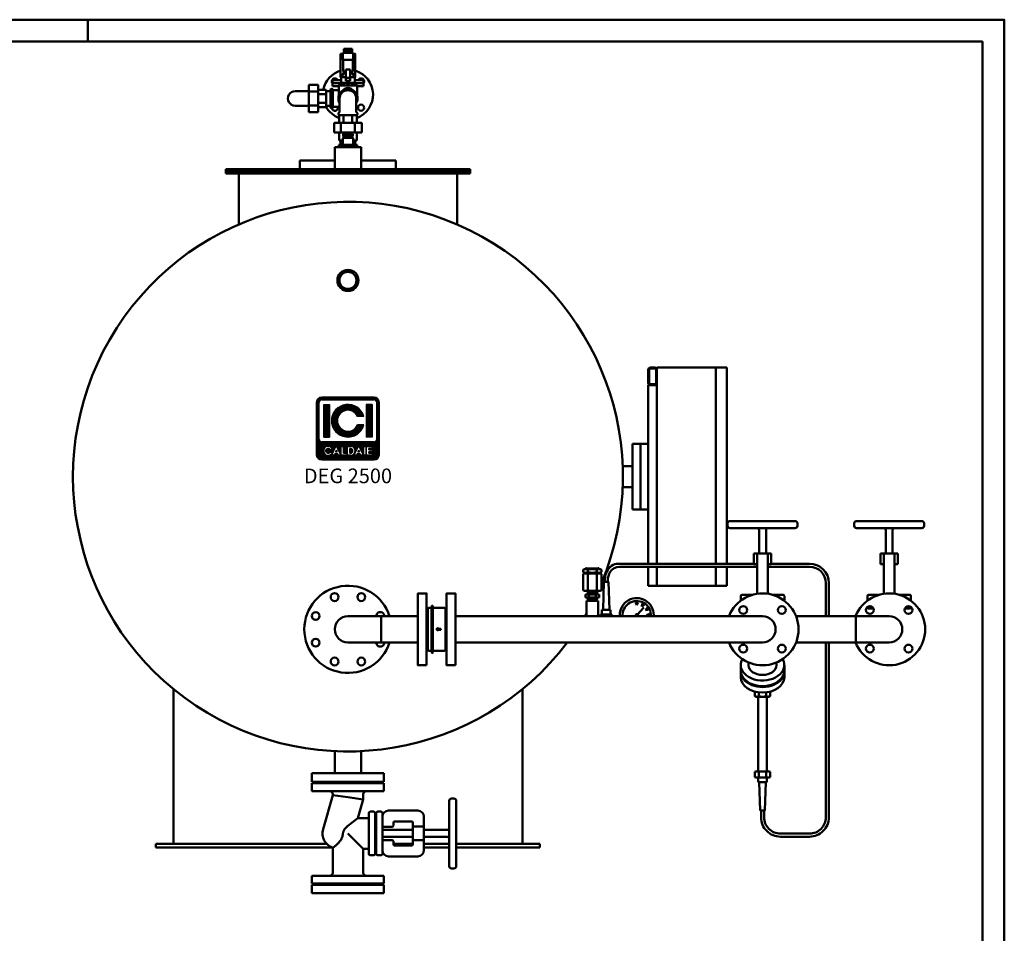
# Model space of a CAD drawing. Units: millimetres. Extents: x -1702 to 6698, y -1271 to 2929.
# Drawn here: x 4442 to 6698, y 834 to 2929 of the extents above; entities that cross this region are included whole.
import ezdxf
from ezdxf.enums import TextEntityAlignment as Align

# ---------------------------------------------------------------- set-up
doc = ezdxf.new("R2010")
doc.units = ezdxf.units.MM
doc.header["$LTSCALE"] = 10
for name, color, linetype, lineweight in [('AM_0', 7, 'Continuous', 50), ('AM_0N', 7, 'Continuous', 50), ('AM_BOR', 7, 'Continuous', 50)]:
    doc.layers.add(name, color=color, linetype=linetype, lineweight=lineweight)
doc.layers.add('LOGO', color=140, linetype='Continuous')
doc.styles.add('NOME-CALDAIA', font='swissk.ttf')
pattern_1 = [(90, (-1990.6073, -4485.2954), (-0.762, 2e-16), [])]

# ---------------------------------------------------------------- blocks, each defined once
blk = doc.blocks.new('A2_LUNGO')
at = {"layer": 'AM_BOR', "color": 1}
blk.add_line((630, 420), (630, 415), dxfattribs=at)
blk.add_lwpolyline([(0, 0), (840, 0), (840, 420), (0, 420)], close=True, dxfattribs=at)
at = {"layer": 'AM_BOR', "color": 7}
blk.add_lwpolyline([(5, 5), (835, 5), (835, 415), (5, 415)], close=True, dxfattribs=at)
blk = doc.blocks.new('LOGO_CON_NOME')
at = {"layer": 'LOGO'}
h = blk.add_hatch(dxfattribs=at)
h.set_pattern_fill('ANSI31', color=256, scale=0.24, angle=45, style=0)
h.set_pattern_definition(pattern_1)
h.paths.add_polyline_path([(-72, -66.8, 0.414214), (-60, -78.8), (60, -78.8, 0.414214), (72, -66.8), (72, 53.2, 0.414214), (60, 65.2), (-60, 65.2, 0.414214), (-72, 53.2)])
h.paths.add_polyline_path([(-35.4, -54.7), (-40.8, -54.7, 3.300431), (-40.8, -60.8), (-35.4, -60.8, -6.674225)], flags=16)
h.paths.add_polyline_path([(-60, -36.8, -0.414214), (-66, -30.8), (-66, 53.2, -0.414214), (-60, 59.2), (60, 59.2, -0.414214), (66, 53.2), (66, -30.8, -0.414214), (60, -36.8)], flags=16)
h.paths.add_polyline_path([(-55.5, -26.3), (-55.5, 48.8), (-42, 48.8), (-42, -26.3)], flags=0)
h.paths.add_polyline_path([(-26.7, -46.7), (-16.1, -68), (-15.2, -68), (-15.2, -47.5), (-10.4, -47.5), (-10.4, -63.2), (-2, -63.2), (-2, -68), (-15.2, -68), (-15.2, -68), (-16.1, -68), (-16.1, -68), (-21.5, -68), (-23.3, -64.4), (-30.1, -64.4), (-31.9, -68), (-37.3, -68)], flags=16)
h.paths.add_polyline_path([(-28.7, -60.2), (-26.7, -56.2), (-24.7, -60.2)], flags=0)
h.paths.add_polyline_path([(36.2, 21), (21.9, 21, 4.710802), (21.9, 1.5), (36.2, 1.5, -7.560035)], flags=0)
h.paths.add_polyline_path([(-0.8, -47.5), (5.8, -47.5, -1.003787), (5.8, -68), (-0.8, -68)], flags=16)
h.paths.add_polyline_path([(4.1, -52.3), (5.9, -52.3, -1.000184), (5.9, -63.2), (4.1, -63.2)], flags=0)
h.paths.add_polyline_path([(14.1, -68), (24.7, -46.7), (35.3, -68), (36.2, -68), (36.2, -47.5), (41, -47.5), (41, -68), (36.2, -68), (36.2, -68), (35.3, -68), (35.3, -68), (29.9, -68), (28.1, -64.4), (21.3, -64.4), (19.5, -68)], flags=16)
h.paths.add_polyline_path([(22.7, -60.2), (24.7, -56.2), (26.7, -60.2)], flags=0)
h.paths.add_polyline_path([(42.8, -47.5), (55.5, -47.5), (55.5, -52.3), (47.6, -52.3), (47.6, -55.3), (55.5, -55.3), (55.5, -60.2), (47.6, -60.2), (47.6, -63.2), (55.5, -63.2), (55.5, -68), (42.8, -68)], flags=16)
h.paths.add_polyline_path([(42, -26.3), (42, 48.8), (55.5, 48.8), (55.5, -26.3)], flags=0)
h.paths.add_polyline_path([(-28.7, -60.2), (-24.7, -60.2), (-26.7, -56.2)], flags=0)
h.paths.add_polyline_path([(5.9, -52.3), (4.1, -52.3), (4.1, -63.2), (5.9, -63.2, 0.999816)], flags=0)
h.paths.add_polyline_path([(24.7, -56.2), (22.7, -60.2), (26.7, -60.2)], flags=0)
h = blk.add_hatch(dxfattribs=at)
h.set_pattern_fill('ANSI31', color=256, scale=0.24, angle=45, style=0)
h.set_pattern_definition(pattern_1)
h.paths.add_polyline_path([(-42, -26.3), (-42, 48.8), (-55.5, 48.8), (-55.5, -26.3)])
h.paths.add_polyline_path([(21.9, 1.5, -4.710802), (21.9, 21), (36.2, 21, 7.560034), (36.2, 1.5)])
h.paths.add_polyline_path([(55.5, -26.3), (55.5, 48.8), (42, 48.8), (42, -26.3)])
h = blk.add_hatch(dxfattribs=at)
h.set_pattern_fill('ANSI31', color=256, scale=0.24, angle=45, style=0)
h.set_pattern_definition(pattern_1)
h.paths.add_polyline_path([(-26.7, -56.2), (-28.7, -60.2), (-24.7, -60.2)])
h.paths.add_polyline_path([(24.7, -56.2), (22.7, -60.2), (26.7, -60.2)])
h.paths.add_polyline_path([(5.9, -52.3), (4.1, -52.3), (4.1, -63.2), (5.9, -63.2, 0.999816)])
for p, q in [((-72, -66.8), (-72, 53.2)), ((-66, -30.8), (-66, 53.2)), ((60, 65.2), (-60, 65.2)), ((-60, 59.2), (60, 59.2)), ((-55.5, 48.8), (-42, 48.8)), ((-55.5, 48.8), (-55.5, -26.3)), ((-42, 48.8), (-42, -26.3)), ((55.5, 48.8), (42, 48.8)), ((42, 48.8), (42, -26.3)), ((55.5, 48.8), (55.5, -26.3)), ((66, -30.8), (66, 53.2)), ((72, -66.8), (72, 53.2)), ((36.2, 21), (21.9, 21)), ((36.2, 1.5), (21.9, 1.5)), ((60, -36.8), (-60, -36.8)), ((-55.5, -26.3), (-42, -26.3)), ((55.5, -26.3), (42, -26.3)), ((-35.4, -54.7), (-40.8, -54.7)), ((-40.8, -60.8), (-35.4, -60.8)), ((-37.3, -68), (-26.7, -46.7)), ((-30.1, -64.4), (-31.9, -68)), ((-23.3, -64.4), (-30.1, -64.4)), ((-26.7, -56.2), (-28.7, -60.2)), ((-28.7, -60.2), (-24.7, -60.2)), ((-26.7, -46.7), (-16.1, -68)), ((-26.7, -56.2), (-24.7, -60.2)), ((-21.5, -68), (-23.3, -64.4)), ((-15.2, -68), (-15.2, -47.5)), ((-15.2, -47.5), (-10.4, -47.5)), ((-10.4, -47.5), (-10.4, -63.2)), ((-10.4, -63.2), (-2, -63.2)), ((-2, -63.2), (-2, -68)), ((-0.8, -68), (-0.8, -47.5)), ((-0.8, -47.5), (5.9, -47.5)), ((4.1, -52.3), (4.1, -63.2)), ((5.9, -52.3), (4.1, -52.3)), ((4.1, -63.2), (5.9, -63.2)), ((14.1, -68), (24.7, -46.7)), ((21.3, -64.4), (19.5, -68)), ((28.1, -64.4), (21.3, -64.4)), ((24.7, -56.2), (22.7, -60.2)), ((22.7, -60.2), (26.7, -60.2)), ((24.7, -46.7), (35.3, -68)), ((24.7, -56.2), (26.7, -60.2)), ((29.9, -68), (28.1, -64.4)), ((36.2, -68), (36.2, -47.5)), ((36.2, -47.5), (41, -47.5)), ((41, -47.5), (41, -68)), ((42.8, -68), (42.8, -47.5)), ((42.8, -47.5), (55.5, -47.5)), ((47.6, -52.3), (47.6, -55.3)), ((55.5, -52.3), (47.6, -52.3)), ((47.6, -55.3), (55.5, -55.3)), ((47.6, -60.2), (47.6, -63.2)), ((55.5, -60.2), (47.6, -60.2)), ((47.6, -63.2), (55.5, -63.2)), ((55.5, -47.5), (55.5, -52.3)), ((55.5, -55.3), (55.5, -60.2)), ((55.5, -63.2), (55.5, -68)), ((-60, -78.8), (60, -78.8)), ((-31.9, -68), (-37.3, -68)), ((-16.1, -68), (-21.5, -68)), ((-15.2, -68), (-16.1, -68)), ((-2, -68), (-15.2, -68)), ((5.9, -68), (-0.8, -68)), ((19.5, -68), (14.1, -68)), ((35.3, -68), (29.9, -68)), ((36.2, -68), (35.3, -68)), ((41, -68), (36.2, -68)), ((55.5, -68), (42.8, -68))]:
    blk.add_line(p, q, dxfattribs=at)
for points in [[(-26.7, -56.2), (-28.7, -60.2), (-24.7, -60.2)], [(24.7, -56.2), (22.7, -60.2), (26.7, -60.2)]]:
    blk.add_lwpolyline(points, close=True, dxfattribs=at)
blk.add_lwpolyline([(5.9, -52.3), (4.1, -52.3), (4.1, -63.2), (5.9, -63.2, 0.999816)], format="xyb", close=True, dxfattribs=at)
for centre, radius, start, end in [((-60, 53.2), 12, 90, 180), ((-60, 53.2), 6, 90, 180), ((0, 11.2), 37.5, 15.0701, 344.9299), ((60, 53.2), 12, 0, 90), ((60, 53.2), 6, 0, 90), ((0, 11.2), 24, 23.9695, 336.0305), ((-60, -30.8), 6, 180, 270), ((60, -30.8), 6, 270, 0), ((-60, -66.8), 12, 180, 270), ((-45.3, -57.8), 10.3, 17.0425, 342.9575), ((-45.3, -57.8), 5.43, 33.7126, 326.2874), ((5.9, -57.8), 10.3, 269.9998, 90), ((5.9, -57.8), 5.43, 269.9894, 90.0106), ((60, -66.8), 12, 270, 0)]:
    blk.add_arc(centre, radius, start, end, dxfattribs=at)
at = {"layer": 'AM_0', "style": 'NOME-CALDAIA'}
blk.add_text('DEG 2500', height=33.6, dxfattribs=at).set_placement((0, -119.5), align=Align.MIDDLE)
blk = doc.blocks.new('A-DEG2500')
at = {"layer": 'AM_0'}
for p, q in [((-12, 1910.8), (-12, 1925.8)), ((-12, 1924), (-12, 1925.8)), ((11, 1926.8), (-11, 1926.8)), ((0, 1926.8), (-11, 1926.8)), ((-9.5, 1935.8), (0, 1935.8)), ((-9.5, 1935.8), (-9.5, 1930.8)), ((0, 1930.8), (-9.5, 1930.8)), ((-9, 1926.8), (-9, 1930.8)), ((0, 1935.8), (9.5, 1935.8)), ((0, 1935.8), (0, 1930.8)), ((9.5, 1930.8), (0, 1930.8)), ((11, 1926.8), (0, 1926.8)), ((9, 1926.8), (9, 1930.8)), ((9.5, 1935.8), (9.5, 1930.8)), ((12, 1910.8), (12, 1925.8)), ((12, 1924), (12, 1925.8)), ((-12, 1910.8), (-11, 1910.8)), ((-11, 1883.7), (-11, 1910.8)), ((12, 1910.8), (-11, 1910.8)), ((11, 1883.7), (11, 1910.8)), ((-15.5, 1871), (-8, 1883)), ((-4.8, 1883.7), (-11, 1883.7)), ((-8, 1883), (-4.8, 1883)), ((4.8, 1888.5), (-4.8, 1888.5)), ((-4.8, 1862.5), (-4.8, 1888.5)), ((4.8, 1862.5), (4.8, 1888.5)), ((11, 1883.7), (4.8, 1883.7)), ((4.8, 1883), (8, 1883)), ((15.5, 1871), (8, 1883)), ((-90, 1790.5), (-90, 1853.5)), ((-68, 1853.5), (-90, 1853.5)), ((-68, 1790.5), (-68, 1853.5)), ((-35.5, 1864.1), (-15.5, 1864.1)), ((-35.5, 1864.1), (-35.5, 1849.9)), ((-9, 1857), (-35.5, 1857)), ((-20, 1853), (-20, 1852)), ((-9, 1853), (-20, 1853)), ((-15.5, 1858), (-15.5, 1871)), ((-4.8, 1871), (-15.5, 1871)), ((15.5, 1858), (-15.5, 1858)), ((-9, 1853), (-9, 1858)), ((-5.9, 1852), (-9, 1853)), ((-4.8, 1869.7), (4.8, 1869.7)), ((4.8, 1862.5), (-4.8, 1862.5)), ((-2, 1858), (-2, 1852)), ((2, 1858), (2, 1852)), ((15.5, 1871), (4.8, 1871)), ((5.9, 1852), (9, 1853)), ((9, 1853), (9, 1858)), ((35.5, 1857), (9, 1857)), ((20, 1853), (9, 1853)), ((15.5, 1858), (15.5, 1871)), ((35.5, 1864.1), (15.5, 1864.1)), ((20, 1853), (20, 1852)), ((35.5, 1849.9), (35.5, 1864.1)), ((-121.1, 1838.7), (-90, 1838.7)), ((-68, 1838), (-90, 1838)), ((-50, 1842), (-68, 1842)), ((-50, 1832), (-68, 1832)), ((-50, 1802), (-50, 1842)), ((-40, 1838.6), (-50, 1838.6)), ((-40, 1802.5), (-40, 1841.5)), ((-35.5, 1849.9), (-21, 1849.9)), ((-35, 1802.5), (-35, 1841.5)), ((-32.9, 1841.4), (-21, 1841.4)), ((21, 1849.9), (35.5, 1849.9)), ((-121.1, 1805.3), (-90, 1805.3)), ((-68, 1806), (-90, 1806)), ((-50, 1812), (-68, 1812)), ((-40, 1805.4), (-50, 1805.4)), ((-19, 1822), (-19, 1792.2)), ((19, 1822), (19, 1792.2)), ((-68, 1790.5), (-90, 1790.5)), ((-50, 1802), (-68, 1802)), ((-32.9, 1802.5), (-19, 1802.5)), ((20, 1784), (-20, 1784)), ((-20, 1766), (-20, 1784)), ((0, 1784), (-19, 1784)), ((-10, 1766), (-10, 1784)), ((19, 1784), (0, 1784)), ((10, 1766), (10, 1784)), ((20, 1766), (20, 1784)), ((-31.5, 1744), (-31.5, 1766)), ((31.5, 1766), (-31.5, 1766)), ((-16, 1744), (-16, 1766)), ((16, 1744), (16, 1766)), ((31.5, 1744), (31.5, 1766)), ((31.5, 1744), (-31.5, 1744)), ((-20, 1726), (-20, 1744)), ((-11, 1740.5), (-5.5, 1740.5)), ((-11, 1740.5), (-11, 1735.5)), ((-10, 1740.5), (-10, 1744)), ((-5.5, 1740.5), (5.5, 1740.5)), ((-5.5, 1740.5), (-5.5, 1735.5)), ((5.5, 1740.5), (11, 1740.5)), ((5.5, 1740.5), (5.5, 1735.5)), ((10, 1740.5), (10, 1744)), ((11, 1740.5), (11, 1735.5)), ((20, 1726), (20, 1744)), ((-21.2, 1716), (-12, 1716)), ((-21.2, 1716), (-21.2, 1710)), ((-12, 1726), (-20, 1726)), ((-16.7, 1726), (-16.7, 1716)), ((-12, 1726), (-16.7, 1726)), ((-12, 1715.5), (-12, 1730.5)), ((-12, 1715.5), (-11, 1715.5)), ((-5.5, 1735.5), (-11, 1735.5)), ((11, 1731.5), (-11, 1731.5)), ((-11, 1710), (-11, 1715.5)), ((12, 1715.5), (-11, 1715.5)), ((-10, 1731.5), (-10, 1735.5)), ((-9, 1731.5), (-9, 1735.5)), ((5.5, 1735.5), (-5.5, 1735.5)), ((11, 1735.5), (5.5, 1735.5)), ((9, 1731.5), (9, 1735.5)), ((10, 1731.5), (10, 1735.5)), ((11, 1710), (11, 1715.5)), ((12, 1715.5), (12, 1730.5)), ((20, 1726), (12, 1726)), ((16.7, 1726), (12, 1726)), ((12, 1716), (21.2, 1716)), ((16.7, 1726), (16.7, 1716)), ((21.2, 1710), (21.2, 1716)), ((-30.1, 1710), (-30.1, 1660)), ((-30.1, 1710), (30.1, 1710)), ((30.1, 1710), (30.1, 1660)), ((-110, 1680), (-110, 1660)), ((-30.1, 1680), (-110, 1680)), ((110, 1680), (30.1, 1680)), ((110, 1660), (110, 1680)), ((-280, 1660), (280, 1660)), ((-280, 1660), (-280, 1655)), ((-280, 1655), (-7, 1655)), ((-280, 1650), (-280, 1655)), ((-7, 1650), (-280, 1650)), ((-250, 1650), (-250, 1533.3)), ((-7, 1655), (280, 1655)), ((280, 1650), (-7, 1650)), ((250, 1650), (250, 1533.3)), ((280, 1655), (280, 1660)), ((280, 1655), (280, 1650)), ((688, 1170), (688, 1200)), ((690, 1170), (690, 1200)), ((693, 1205), (703, 1205)), ((693, 1203), (703, 1203)), ((706, 1200), (706, 1170)), ((708, 1205), (708, 755.5)), ((868, 1205), (708, 1205)), ((708, 1200), (708, 1170)), ((843, 755.5), (843, 1205)), ((843, 755.5), (843, 1205)), ((868, 755.5), (868, 1205)), ((868, 755.5), (868, 1205)), ((688, 755.5), (688, 1165)), ((688, 1165), (693, 1165)), ((703, 1167), (693, 1167)), ((693, 1165), (703, 1165)), ((703, 1165), (693, 1165)), ((703, 1165), (708, 1165)), ((652, 1030), (670, 1030)), ((652, 880), (652, 1030)), ((670, 1030), (670, 880)), ((688, 1030), (670, 1030)), ((670, 1030), (670, 880)), ((688, 880), (688, 1030)), ((652, 979.2), (629.5, 979.2)), ((652, 930.8), (629.5, 930.8)), ((670, 880), (652, 880)), ((670, 880), (688, 880)), ((870, 842), (870, 848)), ((875, 853), (950, 853)), ((950, 837), (875, 837)), ((950, 853), (1025, 853)), ((1025, 837), (950, 837)), ((1030, 842), (1030, 848)), ((1160.2, 842), (1160.2, 848)), ((1165.2, 853), (1240.2, 853)), ((1240.2, 837), (1165.2, 837)), ((1240.2, 853), (1315.2, 853)), ((1315.2, 837), (1240.2, 837)), ((1320.2, 842), (1320.2, 848)), ((942, 779), (942, 832)), ((958, 779), (958, 832)), ((1232.2, 779), (1232.2, 832)), ((1248.2, 779), (1248.2, 832)), ((937.5, 779), (930, 779)), ((930, 779), (930, 754)), ((937.5, 765), (937.5, 779)), ((962.5, 779), (937.5, 779)), ((970, 779), (962.5, 779)), ((962.5, 779), (962.5, 765)), ((970, 779), (970, 754)), ((1227.7, 779), (1220.2, 779)), ((1220.2, 779), (1220.2, 754)), ((1227.7, 765), (1227.7, 779)), ((1252.7, 779), (1227.7, 779)), ((1260.2, 779), (1252.7, 779)), ((1252.7, 779), (1252.7, 765)), ((1260.2, 779), (1260.2, 754)), ((620.1, 755.5), (930, 755.5)), ((937.5, 748.4), (622.3, 748.4)), ((688, 705), (688, 748.4)), ((708, 748.4), (708, 705)), ((843, 705), (843, 748.4)), ((843, 705), (843, 748.4)), ((843, 705), (843, 748.4)), ((843, 705), (843, 748.4)), ((868, 705), (868, 748.4)), ((868, 705), (868, 748.4)), ((868, 705), (868, 748.4)), ((937.5, 754), (930, 754)), ((937.5, 765), (937.5, 698)), ((962.5, 698), (962.5, 765)), ((970, 754), (962.5, 754)), ((1058, 748.4), (962.5, 748.4)), ((970, 755.5), (1057.4, 755.5)), ((1057.4, 755.5), (1057.4, 755.5)), ((1227.7, 754), (1220.2, 754)), ((1227.7, 765), (1227.7, 698)), ((1252.7, 698), (1252.7, 765)), ((1260.2, 754), (1252.7, 754)), ((549.6, 736.3), (549.6, 741.4)), ((549.6, 694.8), (549.6, 731.5)), ((570.4, 736.3), (570.4, 741.4)), ((570.4, 694.8), (570.4, 731.5)), ((584.5, 649.6), (586.5, 714.2)), ((586.5, 714.2), (597.4, 714.2)), ((588.4, 714.2), (588.4, 716.9)), ((595.4, 714.2), (595.4, 716.9)), ((597.4, 714.2), (599.4, 649.6)), ((688, 705), (868, 705)), ((1095, 710.9), (1095, 635.2)), ((1102, 710.9), (1102, 635.2)), ((544.5, 678.2), (544.5, 685.2)), ((544.5, 685.2), (575.5, 685.2)), ((544.5, 678.2), (575.5, 678.2)), ((549.5, 685.2), (549.5, 693.2)), ((549.5, 690.2), (570.5, 690.2)), ((549.5, 670.2), (549.5, 678.2)), ((552, 678.2), (552, 685.2)), ((568, 678.2), (568, 685.2)), ((570.5, 685.2), (570.5, 693.2)), ((570.5, 670.2), (570.5, 678.2)), ((575.5, 678.2), (575.5, 685.2)), ((900, 681), (900, 673)), ((926.2, 684), (903, 684)), ((937.5, 686.5), (937.5, 698)), ((962.5, 698), (962.5, 686.5)), ((997, 684), (973.8, 684)), ((1000, 673), (1000, 681)), ((1190.2, 681), (1190.2, 673)), ((1216.4, 684), (1193.2, 684)), ((1227.7, 686.5), (1227.7, 698)), ((1252.7, 698), (1252.7, 686.5)), ((1287.2, 684), (1264, 684)), ((1290.2, 673), (1290.2, 681)), ((192.2, 658.2), (192.2, 658.4)), ((192.2, 638.7), (192.2, 658.2)), ((194.2, 658.4), (194.2, 658.2)), ((194.2, 658.2), (194.2, 638.7)), ((546.5, 670.2), (573.5, 670.2)), ((546.5, 670.2), (546.5, 635.2)), ((549.5, 673.2), (570.5, 673.2)), ((573.5, 670.2), (573.5, 635.2)), ((659.1, 666.6), (661.8, 660.3)), ((664.4, 666.6), (659.1, 666.6)), ((661.8, 660.3), (664.4, 666.6)), ((663.5, 639.3), (678.3, 654.9)), ((674, 664), (673.2, 657.2)), ((673.2, 657.2), (678.6, 661.4)), ((678.6, 661.4), (674, 664)), ((685.6, 654.4), (681.5, 648.9)), ((688.3, 649.8), (685.6, 654.4)), ((1190.2, 656.1), (1190.2, 656)), ((1290.2, 656), (1290.2, 656.1)), ((0, 635.2), (160.2, 635.2)), ((76.2, 635.2), (76.2, 574.9)), ((183.2, 652.7), (183.2, 557.3)), ((184.5, 654), (191.7, 654)), ((191.7, 654), (191.7, 556)), ((191.7, 648.5), (192.2, 648.5)), ((192.2, 611.9), (192.2, 638.7)), ((194.2, 648.5), (194.7, 648.5)), ((194.2, 638.7), (194.2, 611.9)), ((194.7, 654), (194.7, 556)), ((194.7, 654), (221.9, 654)), ((223.2, 557.3), (223.2, 652.7)), ((950, 635.2), (246.2, 635.2)), ((579, 639.2), (604.9, 639.2)), ((579, 635.2), (579, 639.2)), ((582.1, 649.6), (601.8, 649.6)), ((582.1, 639.2), (582.1, 649.6)), ((601.8, 639.2), (582.1, 639.2)), ((599.4, 649.6), (584.5, 649.6)), ((601.8, 649.6), (601.8, 639.2)), ((604.9, 635.2), (604.9, 639.2)), ((622.8, 635.2), (622.8, 637.5)), ((681.5, 648.9), (688.3, 649.8)), ((690.8, 640.2), (684.5, 637.5)), ((684.5, 637.5), (690.2, 635.2)), ((690.8, 635.2), (690.8, 640.2)), ((700.8, 637.5), (700.8, 635.2)), ((1164, 635.2), (1026.8, 635.2)), ((1240.2, 635.2), (1164, 635.2)), ((1164, 574.9), (1164, 635.2)), ((1193.2, 653), (1204.2, 653)), ((1276.2, 653), (1287.2, 653)), ((192.2, 607.5), (192.2, 611.9)), ((194.2, 611.9), (194.2, 607.5)), ((192.2, 600.9), (192.2, 607.5)), ((192.2, 572), (192.2, 600.9)), ((194.2, 607.5), (194.2, 600.9)), ((194.2, 600.9), (194.2, 572)), ((202.5, 605), (207.7, 608.3)), ((207.7, 601.7), (202.5, 605)), ((207.7, 608.3), (207.7, 606.3)), ((212.9, 606.3), (207.7, 606.3)), ((207.7, 603.7), (207.7, 601.7)), ((207.7, 603.7), (212.9, 603.7)), ((212.9, 606.3), (212.9, 603.7)), ((0, 574.9), (160.2, 574.9)), ((192.2, 559.9), (192.2, 571.4)), ((194.2, 571.4), (194.2, 559.9)), ((950, 574.9), (246.2, 574.9)), ((1164, 574.9), (1026.8, 574.9)), ((1164, 574.9), (1240.2, 574.9)), ((184.5, 556), (191.7, 556)), ((191.7, 561.5), (192.2, 561.5)), ((192.2, 555.8), (192.2, 559.9)), ((192.2, 551.6), (192.2, 555.8)), ((194.2, 561.5), (194.7, 561.5)), ((194.2, 559.9), (194.2, 555.8)), ((194.2, 555.8), (194.2, 551.6)), ((194.7, 556), (221.9, 556)), ((900, 510.2), (900, 523)), ((918, 523), (918, 529)), ((982, 523), (982, 529)), ((1000, 510.2), (1000, 523)), ((900, 495.4), (900, 508.1)), ((1000, 495.4), (1000, 508.1)), ((-400, 113), (-400, 468.3)), ((400, 468.3), (400, 113)), ((940, 450.6), (940, 279.4)), ((960, 279.4), (960, 450.6)), ((-30.1, 275), (-30.1, 325.7)), ((30.1, 275), (30.1, 325.7)), ((-82.5, 275), (-82.5, 255)), ((82.5, 275), (-82.5, 275)), ((82.5, 255), (82.5, 275)), ((-82.5, 255), (82.5, 255)), ((-82.5, 252), (-82.5, 234)), ((-82.5, 252), (0, 252)), ((0, 252), (82.5, 252)), ((82.5, 252), (82.5, 234)), ((0, 234), (-82.5, 234)), ((-35, 227), (-35, 224.8)), ((82.5, 234), (0, 234)), ((35, 227), (35, 215.2)), ((-35, 224.8), (-57, 146.5)), ((0, 220), (-35, 224.8)), ((0, 220), (35, 215.2)), ((35, 215.2), (22.9, 172)), ((232, 62), (232, 212)), ((237, 217), (243, 217)), ((248, 212), (248, 62)), ((48, 184), (48, 90)), ((59, 187), (51, 187)), ((62, 90), (62, 184)), ((65, 184), (65, 90)), ((76, 187), (68, 187)), ((79, 90), (79, 184)), ((93, 189.5), (160, 189.5)), ((22.9, 172), (0, 154.7)), ((48, 172), (22.9, 172)), ((62, 172), (65, 172)), ((104, 155), (104, 161.5)), ((107, 164.5), (146, 164.5)), ((149, 161.5), (149, 154.6)), ((174, 175.5), (174, 152.6)), ((-11.4, 137), (-11.9, 133.8)), ((0, 137), (35, 102)), ((79, 145), (149, 145)), ((82, 152), (101, 152)), ((149, 119.4), (149, 154.6)), ((152, 152.6), (174, 152.6)), ((174, 121.4), (174, 152.6)), ((174, 145), (227, 145)), ((-440, 113), (-440, 105)), ((-48.8, 113), (-440, 113)), ((79, 129), (149, 129)), ((101, 122), (82, 122)), ((104, 112.5), (104, 119)), ((149, 113), (104, 113)), ((149, 119.4), (149, 112.5)), ((174, 121.4), (152, 121.4)), ((174, 129), (227, 129)), ((174, 121.4), (174, 98.5)), ((232, 113), (174, 113)), ((440, 113), (248, 113)), ((440, 105), (440, 113)), ((-440, 105), (-37.5, 105)), ((-35, 47), (-35, 104)), ((48, 102), (35, 102)), ((35, 47), (35, 102)), ((62, 102), (65, 102)), ((146, 109.5), (107, 109.5)), ((174, 105), (232, 105)), ((248, 105), (440, 105)), ((51, 87), (59, 87)), ((68, 87), (76, 87)), ((160, 84.5), (93, 84.5)), ((237, 57), (243, 57)), ((-82.5, 40), (-82.5, 22)), ((-82.5, 40), (82.5, 40)), ((82.5, 40), (82.5, 22)), ((82.5, 22), (-82.5, 22)), ((-82.5, 19), (-82.5, 0)), ((82.5, 19), (-82.5, 19)), ((-82.5, 0), (82.5, 0)), ((82.5, 0), (82.5, 19))]:
    blk.add_line(p, q, dxfattribs=at)
at = {"layer": 'AM_0', "color": 4}
for p, q in [((551.3, 690.2), (549.5, 687)), ((551.3, 693.2), (551.3, 690.2)), ((568.7, 693.2), (568.7, 690.2)), ((568.7, 690.2), (570.5, 687)), ((551.3, 673.2), (549.5, 676.3)), ((551.3, 670.2), (551.3, 673.2)), ((568.7, 673.2), (570.5, 676.3)), ((568.7, 670.2), (568.7, 673.2))]:
    blk.add_line(p, q, dxfattribs=at)
at = {"layer": 'AM_0'}
for points in [[(-12, 1924), (-16.8, 1924), (-16.8, 1870.5), (-15.5, 1870.5)], [(-12.5, 1924), (-12, 1924)], [(15.5, 1870.5), (16.7, 1870.5), (16.7, 1924), (12, 1924)], [(12, 1924), (12.5, 1924)], [(-21, 1828.6), (-21, 1852), (21, 1852), (21, 1828.6)]]:
    blk.add_lwpolyline(points, dxfattribs=at)
for points in [[(545, 744.2), (547, 744.2, 1)], [(575, 744.2), (573, 744.2, -1)], [(560, 734.6), (575.6, 734.6, 0.151687), (580.8, 736.2), (580.8, 741.5, 0.151687), (575.6, 743), (560, 743), (544.4, 743, 0.151687), (539.2, 741.5), (539.2, 736.2, 0.151687), (544.4, 734.6)], [(560, 693.2), (575.6, 693.2, 0.151687), (580.8, 694.7), (580.8, 731.6, 0.151687), (575.6, 733.2), (560, 733.2), (544.4, 733.2, 0.151687), (539.2, 731.6), (539.2, 694.7, 0.151687), (544.4, 693.2)]]:
    blk.add_lwpolyline(points, format="xyb", close=True, dxfattribs=at)
for points in [[(576, 744.2), (544, 744.2), (544, 743), (560, 743), (576, 743)], [(573.9, 734.6), (560, 734.6), (546.1, 734.6), (546.1, 733.2), (560, 733.2), (573.9, 733.2)], [(180.2, 522.5), (160.2, 522.5), (160.2, 687.5), (180.2, 687.5)], [(246.2, 522.5), (226.2, 522.5), (226.2, 687.5), (246.2, 687.5)], [(940.2, 254.6), (940.2, 265), (959.8, 265), (959.8, 254.6)], [(942.6, 254.6), (957.4, 254.6), (955.4, 190), (944.6, 190)]]:
    blk.add_lwpolyline(points, close=True, dxfattribs=at)
for points in [[(1102, 574.9), (1102, 174.2, -0.414214), (1057.4, 129.6), (991.1, 129.6, -0.414214), (946.5, 174.2), (946.5, 190)], [(1095, 574.9), (1095, 174.2, -0.414214), (1057.4, 136.6), (991.1, 136.6, -0.414214), (953.5, 174.2), (953.5, 190)]]:
    blk.add_lwpolyline(points, format="xyb", dxfattribs=at)
for centre, radius in [((30.1, 1800.9), 7), ((0, 1405), 24.1), ((0, 1405), 19.5), ((-30.6, 678.9), 9), ((30.6, 678.9), 9), ((905.8, 649.2), 9), ((994.2, 649.2), 9), ((1196, 649.2), 9), ((1284.4, 649.2), 9), ((-73.9, 635.6), 9), ((-73.9, 574.4), 9), ((905.8, 560.8), 9), ((994.2, 560.8), 9), ((1196, 560.8), 9), ((1284.4, 560.8), 9), ((-30.6, 531.1), 9), ((30.6, 531.1), 9)]:
    blk.add_circle(centre, radius, dxfattribs=at)
for centre, radius, start, end in [((-11, 1925.8), 1, 90, 180), ((-11, 1925.8), 1, 90, 180), ((11, 1925.8), 1, 0, 90), ((11, 1925.8), 1, 0, 90), ((0, 1831), 57.5, 106.9361, 168.9711), ((0, 1831), 57.5, 290.3544, 73.0639), ((-30.1, 1861.1), 7, 25.7115, 218.8966), ((30.1, 1861.1), 7, 321.1034, 154.2885), ((-121, 1822), 16.7, 89.8153, 270.1847), ((-37.5, 1841.5), 2.5, 0, 180), ((-32.9, 1844.4), 3, 212.4364, 270), ((0, 1822), 22, 329.7274, 210.2726), ((0, 1822), 19, 0, 180), ((0, 1831), 15.1, 39.5508, 140.4492), ((0, 1831), 57.5, 209.5918, 249.6456), ((-37.5, 1802.5), 2.5, 180, 0), ((-30.1, 1800.9), 7, 187.3566, 13.2301), ((-32.9, 1799.5), 3, 90, 147.5636), ((-19, 1787), 3, 120, 270), ((-22, 1792.2), 3, 300, 0), ((22, 1792.2), 3, 180, 240), ((19, 1787), 3, 270, 60), ((-11, 1730.5), 1, 90, 180), ((11, 1730.5), 1, 0, 90), ((0, 955), 630, 337.2025, 322.8853), ((875, 848), 5, 90, 180), ((875, 842), 5, 180, 270), ((937, 832), 5, 0, 90), ((963, 832), 5, 90, 180), ((1025, 848), 5, 0, 90), ((1025, 842), 5, 270, 0), ((1165.2, 848), 5, 90, 180), ((1165.2, 842), 5, 180, 270), ((1227.2, 832), 5, 0, 90), ((1253.2, 832), 5, 90, 180), ((1315.2, 848), 5, 0, 90), ((1315.2, 842), 5, 270, 0), ((633, 716.9), 44.6, 135.9697, 180), ((618.9, 730.5), 25, 97.6035, 135.9697), ((622.3, 723.4), 25, 90, 148.3409), ((620.1, 710.9), 44.6, 90, 95.6928), ((1057.4, 710.9), 44.6, 0, 90), ((1057.4, 710.9), 37.6, 0, 89.1259), ((544.4, 733.9), 9.19, 55.197, 89.6982), ((544.4, 743.8), 9.19, 270.3018, 304.803), ((544.4, 724), 9.19, 55.197, 89.6982), ((560, 709.5), 33.6, 90, 108.0085), ((560, 768.2), 33.6, 251.9915, 270), ((560, 699.6), 33.6, 90, 108.0085), ((560, 709.5), 33.6, 71.9915, 90), ((560, 768.2), 33.6, 270, 288.0085), ((560, 699.6), 33.6, 71.9915, 90), ((575.6, 733.9), 9.19, 90.3018, 124.803), ((575.6, 743.8), 9.19, 235.197, 269.6982), ((575.6, 724), 9.19, 90.3018, 124.803), ((633, 716.9), 37.6, 148.3409, 180), ((0, 605), 100, 17.5477, 342.4523), ((544.4, 702.3), 9.19, 270.3018, 304.803), ((560, 726.7), 33.6, 251.9915, 270), ((560, 726.7), 33.6, 270, 288.0085), ((575.6, 702.3), 9.19, 235.197, 269.6982), ((0, 955), 630, 334.8934, 335.4407), ((950, 605), 82.5, 201.4356, 158.5644), ((903, 681), 3, 90, 180), ((997, 681), 3, 0, 90), ((1240.2, 605), 82.5, 201.4356, 158.5644), ((1193.2, 681), 3, 90, 180), ((1287.2, 681), 3, 0, 90), ((193.2, 658.4), 1, 0, 180), ((661.8, 637.5), 39, 118.7926, 180), ((661.8, 637.5), 32.4, 125.4331, 184.2224), ((661.8, 637.5), 39, 0, 118.7926), ((661.8, 637.5), 32.4, 355.7776, 125.4331), ((903, 673), 3, 180, 218.7848), ((997, 673), 3, 321.2152, 0), ((1193.2, 673), 3, 180, 218.7848), ((1193.2, 656), 3, 180, 270), ((1287.2, 656), 3, 270, 0), ((1287.2, 673), 3, 321.2152, 0), ((0, 605), 30.1, 90, 270), ((73.9, 635.6), 9, 357.0405, 182.9595), ((184.5, 652.7), 1.31, 90, 180), ((221.9, 652.7), 1.31, 0, 90), ((0, 955), 630, 329.4894, 330.174), ((661.8, 637.5), 2.5, 287.4024, 252.5976), ((950, 605), 30.1, 270, 90), ((1240.2, 605), 30.1, 270, 90), ((73.9, 574.4), 9, 177.0405, 2.9595), ((184.5, 557.3), 1.31, 180, 270), ((193.2, 551.6), 1, 180, 0), ((221.9, 557.3), 1.31, 270, 0), ((-42, 227), 7, 0, 90), ((42, 227), 7, 90, 180), ((237, 212), 5, 90, 180), ((243, 212), 5, 0, 90), ((51, 184), 3, 90, 180), ((59, 184), 3, 0, 90), ((68, 184), 3, 90, 180), ((76, 184), 3, 0, 90), ((93, 175.5), 14, 90, 180), ((160, 175.5), 14, 0, 90), ((107, 161.5), 3, 90, 180), ((146, 161.5), 3, 0, 90), ((-23.3, 137), 35, 164.298, 250.5288), ((82, 149), 3, 90, 180), ((101, 155), 3, 270, 0), ((227, 150), 5, 270, 0), ((82, 125), 3, 180, 270), ((101, 119), 3, 0, 90), ((227, 124), 5, 0, 90), ((93, 98.5), 14, 180, 270), ((107, 112.5), 3, 180, 270), ((146, 112.5), 3, 270, 0), ((160, 98.5), 14, 270, 0), ((51, 90), 3, 180, 270), ((59, 90), 3, 270, 0), ((68, 90), 3, 180, 270), ((76, 90), 3, 270, 0), ((-42, 47), 7, 270, 0), ((42, 47), 7, 180, 270), ((237, 62), 5, 180, 270), ((243, 62), 5, 270, 0)]:
    blk.add_arc(centre, radius, start, end, dxfattribs=at)
at = {"layer": 'AM_0', "extrusion": (0, 0, -1)}
for centre, radius, start, end in [((-693, 1200), 5, 0, 90), ((-693, 1200), 3, 0, 90), ((-703, 1200), 5, 90, 180), ((-703, 1200), 3, 90, 180), ((-693, 1170), 5, 270, 0), ((-693, 1170), 3, 270, 0), ((-703, 1170), 3, 180, 270), ((-703, 1170), 5, 180, 270)]:
    blk.add_arc(centre, radius, start, end, dxfattribs=at)
for centre, major_axis, ratio, start_param, end_param in [((193.2, 638.7), (1, 0), 0.615562, 3.141593, 6.283185), ((193.2, 571.4), (-1, 0), 0.788089, 2.727058, 6.69772), ((193.2, 572), (-1, 0), 0.788089, 3.141593, 6.283185)]:
    blk.add_ellipse(centre, major_axis=major_axis, ratio=ratio, start_param=start_param, end_param=end_param, dxfattribs=at)
at = {"layer": 'AM_0'}
for centre, major_axis, start_param, end_param in [((950, 523), (50, 0), 2.745829, 3.141593), ((950, 523), (50, 0), 3.141593, 6.678949), ((950, 523), (32, 0), 3.141593, 6.283185), ((950, 510.2), (50, 0), 3.141593, 6.283185), ((950, 508.1), (50, 0), 3.111588, 3.141593), ((950, 508.1), (50, 0), 3.141593, 6.31319), ((950, 495.4), (50, 0), 3.141593, 6.283185)]:
    blk.add_ellipse(centre, major_axis=major_axis, ratio=0.707107, start_param=start_param, end_param=end_param, dxfattribs=at)
for points, knots in [([(-11.4, 137), (-11.4, 137.1), (-11.4, 137.3), (-11.2, 138.3), (-11, 139.2), (-10.6, 140.9), (-10.2, 141.8), (-9.5, 143.6), (-9.1, 144.5), (-8.1, 146.1), (-7.6, 147), (-6.4, 148.5), (-5.8, 149.3), (-4.5, 150.7), (-3.8, 151.4), (-2.4, 152.7), (-1.7, 153.3), (-0.6, 154.2), (-0.3, 154.4), (0, 154.7)], [7.307887, 7.307887, 7.307887, 7.307887, 7.721953, 7.721953, 10.295938, 10.295938, 13.120589, 13.120589, 15.945241, 15.945241, 18.769892, 18.769892, 21.594544, 21.594544, 24.419195, 24.419195, 27.243847, 27.243847, 28.463031, 28.463031, 28.463031, 28.463031]), ([(152, 152.6), (151.8, 152.6), (151.6, 152.6), (151.2, 152.7), (151.1, 152.7), (150.7, 152.8), (150.5, 152.9), (150.2, 153.1), (150.1, 153.1), (149.8, 153.3), (149.7, 153.4), (149.4, 153.7), (149.3, 153.8), (149.2, 154), (149.1, 154.1), (149, 154.4), (149, 154.5), (149, 154.6)], [9.714384, 9.714384, 9.714384, 9.714384, 10.281896, 10.281896, 10.849408, 10.849408, 11.416921, 11.416921, 11.984433, 11.984433, 12.658495, 12.658495, 13.332557, 13.332557, 14.006619, 14.006619, 14.68068, 14.68068, 14.68068, 14.68068]), ([(-35, 104), (-35, 104), (-35, 104), (-34.8, 104.1), (-34.7, 104.2), (-34.4, 104.4), (-34.2, 104.5), (-33.8, 104.9), (-33.6, 105), (-33, 105.5), (-32.7, 105.7), (-32, 106.2), (-31.6, 106.5), (-30.8, 107.1), (-30.4, 107.5), (-29.5, 108.2), (-29, 108.5), (-28, 109.4), (-27.4, 109.9), (-26.1, 111), (-25.5, 111.6), (-24.1, 112.9), (-23.4, 113.6), (-22, 115), (-21.3, 115.7), (-20.1, 117.1), (-19.6, 117.8), (-18.4, 119.2), (-17.9, 120), (-16.8, 121.5), (-16.3, 122.3), (-15.3, 124), (-14.8, 124.9), (-14, 126.6), (-13.6, 127.5), (-12.9, 129.4), (-12.6, 130.3), (-12.2, 132.1), (-12, 132.9), (-11.9, 133.8)], [57.921327, 57.921327, 57.921327, 57.921327, 60.586058, 60.586058, 63.250788, 63.250788, 65.915518, 65.915518, 68.580248, 68.580248, 71.244978, 71.244978, 73.909708, 73.909708, 76.574438, 76.574438, 79.239168, 79.239168, 82.453544, 82.453544, 85.66792, 85.66792, 88.882296, 88.882296, 92.096671, 92.096671, 94.947683, 94.947683, 97.798694, 97.798694, 100.649705, 100.649705, 103.500716, 103.500716, 106.351728, 106.351728, 109.202739, 109.202739, 111.705657, 111.705657, 111.705657, 111.705657]), ([(149, 119.4), (149, 119.5), (149, 119.6), (149.1, 119.9), (149.2, 120), (149.3, 120.2), (149.4, 120.3), (149.7, 120.6), (149.8, 120.7), (150.1, 120.9), (150.2, 120.9), (150.5, 121.1), (150.7, 121.2), (151.1, 121.3), (151.2, 121.3), (151.6, 121.4), (151.8, 121.4), (152, 121.4)], [4.746389, 4.746389, 4.746389, 4.746389, 5.420451, 5.420451, 6.094513, 6.094513, 6.768575, 6.768575, 7.442637, 7.442637, 8.010149, 8.010149, 8.577661, 8.577661, 9.145174, 9.145174, 9.712686, 9.712686, 9.712686, 9.712686])]:
    blk.add_open_spline(points, degree=3, knots=knots, dxfattribs=at)
at = {"layer": 'AM_0N'}
for p, q in [((932.7, 451.9), (932.7, 462.2)), ((932.7, 451.9), (935, 450.6)), ((941.3, 451.9), (941.3, 460.6)), ((958.7, 451.9), (958.7, 460.6)), ((967.3, 451.9), (965, 450.6)), ((967.3, 451.9), (967.3, 462.2)), ((935, 450.6), (965, 450.6)), ((932.7, 278.1), (935, 279.4)), ((932.7, 266.3), (932.7, 278.1)), ((935, 279.4), (965, 279.4)), ((941.3, 266.3), (941.3, 278.1)), ((958.7, 266.3), (958.7, 278.1)), ((967.3, 278.1), (965, 279.4)), ((967.3, 266.3), (967.3, 278.1)), ((932.7, 266.3), (935, 265)), ((935, 265), (965, 265)), ((967.3, 266.3), (965, 265))]:
    blk.add_line(p, q, dxfattribs=at)
for centre, radius, start, end in [((937, 458.2), 7.66, 244.4385, 304.4385), ((950, 479.2), 28.6, 252.383, 287.617), ((963, 458.2), 7.66, 235.5615, 295.5615), ((937, 271.8), 7.66, 55.5615, 115.5615), ((950, 250.8), 28.6, 72.383, 107.617), ((963, 271.8), 7.66, 64.4385, 124.4385), ((937, 272.7), 7.66, 244.4385, 304.4385), ((950, 293.6), 28.6, 252.383, 287.617), ((963, 272.7), 7.66, 235.5615, 295.5615)]:
    blk.add_arc(centre, radius, start, end, dxfattribs=at)
at = {"layer": 'AM_0', "color": 3, "linetype": 'Continuous'}
blk.add_blockref('LOGO_CON_NOME', (0, 1072), dxfattribs=at)

msp = doc.modelspace()

# ---------------------------------------------------------------- block references
at = {"layer": 'AM_0', "lineweight": 0, "xscale": 10, "yscale": 10, "zscale": 10}
msp.add_blockref('A2_LUNGO', (-1702.2, -1271.4), dxfattribs=at)
at = {"layer": 'AM_0'}
msp.add_blockref('A-DEG2500', (5193.8, 926), dxfattribs=at)

doc.saveas('drawing.dxf')
